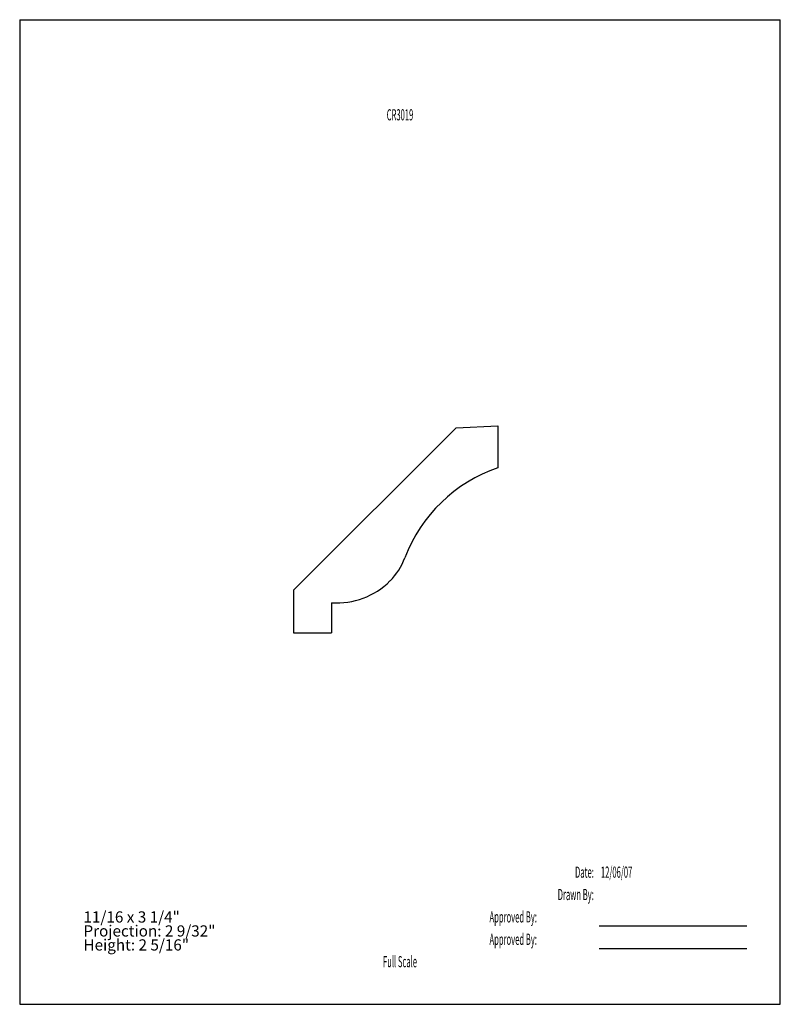
# Model space of a CAD drawing. Units: inches. Extents: x -4.3 to 4.2, y -5.5 to 5.5.
import ezdxf
from ezdxf.enums import TextEntityAlignment as Align

# ---------------------------------------------------------------- set-up
doc = ezdxf.new("R2010")
doc.units = ezdxf.units.IN
doc.header["$MEASUREMENT"] = 0
doc.linetypes.add('Continuous2', pattern=[0])
doc.layers.add('Profile', color=1, linetype='Continuous')
doc.layers.add('Unnamed Level 2', color=1, linetype='Continuous')
doc.styles.add('MCStick_A0.500000_S0.000000', font='Simplex', dxfattribs={"width": 0.5})
doc.styles.add('MCStick_A0.700000_S0.000000', font='Simplex', dxfattribs={"width": 0.7})

msp = doc.modelspace()

# ---------------------------------------------------------------- linework, layer by layer
at = {"layer": 'Profile', "color": 18, "linetype": 'Continuous2', "lineweight": -3, "true_color": 0x000000}
for p, q in [((-4.25, 5.5), (4.25, 5.5)), ((4.25, -5.5), (4.25, 5.5)), ((-4.25, 5.5), (-4.25, -5.5)), ((-4.25, -5.5), (4.25, -5.5))]:
    msp.add_line(p, q, dxfattribs=at)
at = {"layer": 'Profile', "color": 176, "linetype": 'Continuous2', "lineweight": -3, "true_color": 0x000080}
for p, q in [((2.226, -4.625), (3.875, -4.625)), ((2.226, -4.875), (3.875, -4.875))]:
    msp.add_line(p, q, dxfattribs=at)
at = {"layer": 'Unnamed Level 2', "color": 18, "linetype": 'Continuous2', "lineweight": -3, "true_color": 0x000000}
for p, q in [((-1.189, -0.875), (0.626, 0.94)), ((0.626, 0.94), (1.093, 0.964)), ((1.093, 0.964), (1.093, 0.494)), ((-1.189, -0.875), (-1.189, -1.349)), ((-0.764, -1.014), (-0.764, -1.349)), ((-1.189, -1.349), (-0.764, -1.349))]:
    msp.add_line(p, q, dxfattribs=at)
for centre, radius, start, end in [((1.645, -1.116), 1.702, 108.9085, 159.1579), ((-0.646, -0.244), 0.75, 315.4616, 339.1579), ((-0.706, -0.176), 0.84, 266.0301, 314.9949)]:
    msp.add_arc(centre, radius, start, end, dxfattribs=at)

# ---------------------------------------------------------------- texts
at = {"layer": 'Profile', "color": 176, "linetype": 'Continuous2', "lineweight": -3, "true_color": 0x000080, "style": 'MCStick_A0.500000_S0.000000', "width": 0.5}
msp.add_text('CR3019', height=0.125, dxfattribs=at).set_placement((0, 4.5), align=Align.TOP_CENTER)
for s, p in [(' 12/06/07', (2.226, -4.125)), ('Approved By:', (1, -4.625)), ('Approved By:', (1, -4.875))]:
    msp.add_text(s, height=0.125, dxfattribs=at).set_placement(p, align=Align.BOTTOM_LEFT)
for s, p in [('Date:', (2.166, -4.125)), ('Drawn By:', (2.166, -4.375))]:
    msp.add_text(s, height=0.125, dxfattribs=at).set_placement(p, align=Align.BOTTOM_RIGHT)
msp.add_text('Full Scale', height=0.125, dxfattribs=at).set_placement((0, -5.125), align=Align.BOTTOM_CENTER)
at = {"layer": 'Profile', "color": 18, "linetype": 'Continuous2', "lineweight": -3, "true_color": 0x000000, "insert": (-3.537, -4.938), "char_height": 0.125, "width": 1.79201, "attachment_point": 7, "line_spacing_factor": 0.75, "style": 'MCStick_A0.700000_S0.000000'}
msp.add_mtext('11/16 x 3 1/4"^M\\PProjection: 2 9/32"^M\\PHeight: 2 5/16"', dxfattribs=at)

doc.saveas('drawing.dxf')
